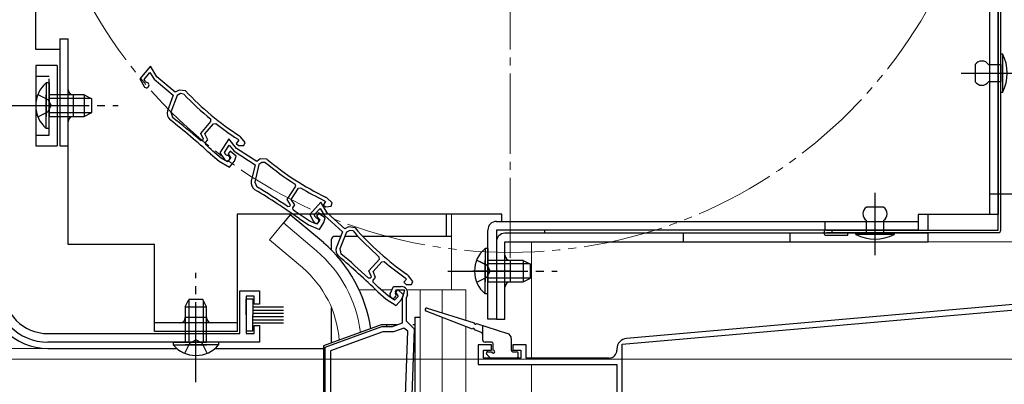
# Model space of a CAD drawing. Extents: x 0 to 1050, y 0 to 1583.
# Drawn here: x 203 to 388, y 1105 to 1173 of the extents above; entities that cross this region are included whole.
import ezdxf

# ---------------------------------------------------------------- set-up
doc = ezdxf.new("R2010")
doc.units = 0
for name, pattern in [('YCENTER_1', [13, 10, -1, 1, -1]), ('YDIVIDE_1', [15, 10, -1, 1, -1, 1, -1]), ('YHIDDEN_1', [4, 3, -1])]:
    doc.linetypes.add(name, pattern=pattern)
for name, color, linetype, lineweight in [('YKK_11', 7, 'CONTINUOUS', 30), ('YKK_12', 2, 'CONTINUOUS', 13), ('YKK_13', 4, 'CONTINUOUS', 30), ('YKK_D', 6, 'CONTINUOUS', 13)]:
    doc.layers.add(name, color=color, linetype=linetype, lineweight=lineweight)

msp = doc.modelspace()

# ---------------------------------------------------------------- linework, layer by layer
at = {"layer": 'YKK_11', "linetype": 'ByBlock', "lineweight": -2, "ltscale": 0.5}
for p, q in [((227.72, 1164.58), (225.72, 1162.21)), ((226.57, 1162.13), (227.64, 1163.4)), ((227.64, 1163.4), (228.43, 1162.17)), ((228.96, 1162.63), (227.72, 1164.58)), ((225.72, 1162.21), (226.53, 1160.79)), ((226.83, 1161.68), (226.57, 1162.13)), ((227.04, 1161.54), (226.83, 1161.68)), ((228.43, 1162.17), (232.01, 1159.14)), ((232.4, 1159.73), (228.96, 1162.63)), ((233.09, 1160.13), (232.4, 1159.73)), ((234.32, 1159.95), (233.09, 1160.13)), ((232.01, 1159.14), (230.94, 1156.24)), ((232.75, 1159.12), (231.58, 1155.95)), ((233.35, 1159.47), (232.75, 1159.12)), ((233.96, 1159.38), (233.35, 1159.47)), ((231.58, 1155.95), (231.84, 1155.04)), ((237.2, 1152), (239.08, 1154.24)), ((239.08, 1154.24), (239.04, 1154.66)), ((237.96, 1151.9), (239.57, 1153.8)), ((239.57, 1153.8), (239.98, 1153.85)), ((237.12, 1150.67), (237.55, 1150.71)), ((237.71, 1150.9), (237.2, 1152)), ((237.55, 1150.71), (237.71, 1150.9)), ((238.47, 1150.8), (237.96, 1151.9)), ((238.06, 1150.31), (238.47, 1150.8)), ((242.43, 1150.97), (240.74, 1148.37)), ((243.9, 1149.19), (242.43, 1150.97)), ((244.3, 1150.73), (243.79, 1150.12)), ((244.03, 1150.97), (244.1, 1150.91)), ((244.1, 1150.91), (244.3, 1150.73)), ((244.63, 1151.35), (244.41, 1151.55)), ((245.51, 1150.3), (244.63, 1151.35)), ((238.09, 1149.89), (238.06, 1150.31)), ((239.45, 1148.68), (239.45, 1148.69)), ((241, 1147.38), (239.45, 1148.68)), ((241.59, 1148.4), (242.5, 1149.79)), ((242.71, 1148.68), (242.29, 1148.19)), ((242.5, 1149.79), (243.43, 1148.66)), ((243.83, 1147.73), (242.71, 1148.68)), ((243.43, 1148.66), (247.35, 1146.1)), ((243.79, 1150.12), (244.26, 1149.73)), ((247.67, 1146.73), (243.9, 1149.19)), ((244.26, 1149.73), (245.24, 1149.73)), ((245.24, 1149.73), (245.51, 1150.3)), ((238.99, 1148.16), (238.99, 1148.15)), ((238.99, 1148.15), (240.59, 1146.8)), ((240.59, 1146.8), (242.53, 1145.68)), ((240.74, 1148.37), (241.71, 1147.07)), ((242.17, 1146.69), (241, 1147.38)), ((241.9, 1147.99), (241.59, 1148.4)), ((242.13, 1147.87), (241.9, 1147.99)), ((242.83, 1147.39), (242.17, 1146.69)), ((242.29, 1148.19), (242.83, 1147.39)), ((242.53, 1145.68), (243.5, 1146.83)), ((243.5, 1146.83), (243.83, 1147.73)), ((248.3, 1147.21), (247.67, 1146.73)), ((249.54, 1147.18), (248.3, 1147.21)), ((247.35, 1146.1), (246.65, 1143.08)), ((248.08, 1146.17), (247.31, 1142.87)), ((248.64, 1146.58), (248.08, 1146.17)), ((249.25, 1146.57), (248.64, 1146.58)), ((247.31, 1142.87), (247.68, 1142.01)), ((253.37, 1139.64), (254.97, 1142.09)), ((254.14, 1139.63), (255.5, 1141.72)), ((254.97, 1142.09), (254.88, 1142.51)), ((255.5, 1141.72), (255.91, 1141.81)), ((254.01, 1138.61), (253.37, 1139.64)), ((254.78, 1138.6), (254.14, 1139.63)), ((260.27, 1139.45), (260.35, 1139.4)), ((260.35, 1139.4), (260.57, 1139.25)), ((260.83, 1139.91), (260.58, 1140.08)), ((261.83, 1138.97), (260.83, 1139.91)), ((253.45, 1138.32), (253.87, 1138.4)), ((253.87, 1138.4), (254.01, 1138.61)), ((254.43, 1138.07), (254.78, 1138.6)), ((254.51, 1137.66), (254.43, 1138.07)), ((259.68, 1139.14), (257.6, 1136.84)), ((258.45, 1136.73), (259.56, 1137.96)), ((259.56, 1137.96), (260.3, 1136.71)), ((260.85, 1137.15), (259.68, 1139.14)), ((260.57, 1139.25), (260.14, 1138.58)), ((260.14, 1138.58), (260.65, 1138.25)), ((260.65, 1138.25), (261.63, 1138.36)), ((261.63, 1138.36), (261.83, 1138.97)), ((255.61, 1136.04), (255.62, 1136.04)), ((255.62, 1136.04), (257.37, 1134.89)), ((256.01, 1136.62), (256, 1136.62)), ((257.7, 1135.51), (256.01, 1136.62)), ((257.6, 1136.84), (258.36, 1135.4)), ((258.69, 1136.28), (258.45, 1136.73)), ((258.9, 1136.13), (258.69, 1136.28)), ((259.24, 1137.02), (258.88, 1136.47)), ((258.88, 1136.47), (259.52, 1135.76)), ((259.52, 1135.76), (258.95, 1134.98)), ((260.47, 1136.21), (259.24, 1137.02)), ((260.25, 1135.28), (260.47, 1136.21)), ((260.3, 1136.71), (263.78, 1133.56)), ((264.19, 1134.13), (260.85, 1137.15)), ((257.37, 1134.89), (259.43, 1134.02)), ((258.95, 1134.98), (257.7, 1135.51)), ((259.43, 1134.02), (260.25, 1135.28)), ((264.89, 1134.51), (264.19, 1134.13)), ((265.13, 1133.84), (264.52, 1133.52)), ((266.11, 1134.28), (264.89, 1134.51)), ((265.73, 1133.73), (265.13, 1133.84)), ((263.78, 1133.56), (262.61, 1130.69)), ((264.52, 1133.52), (263.24, 1130.38)), ((263.24, 1130.38), (263.46, 1129.47)), ((268.71, 1126.24), (270.67, 1128.41)), ((270.67, 1128.41), (270.65, 1128.84)), ((269.47, 1126.11), (271.15, 1127.96)), ((271.15, 1127.96), (271.56, 1127.99)), ((268.59, 1124.92), (269.02, 1124.94)), ((269.19, 1125.12), (268.71, 1126.24)), ((269.02, 1124.94), (269.19, 1125.12)), ((269.95, 1125), (269.47, 1126.11)), ((269.52, 1124.52), (269.95, 1125)), ((269.53, 1124.1), (269.52, 1124.52)), ((275.77, 1124.72), (275.24, 1124.14)), ((275.5, 1124.97), (275.57, 1124.91)), ((275.57, 1124.91), (275.77, 1124.72)), ((276.12, 1125.34), (275.9, 1125.54)), ((276.96, 1124.25), (276.12, 1125.34)), ((270.85, 1122.84), (270.84, 1122.85)), ((272.35, 1121.49), (270.85, 1122.84)), ((272.67, 1121.96), (273.3, 1123.31)), ((273.3, 1123.31), (274.77, 1123.31)), ((274.1, 1122.73), (273.67, 1122.25)), ((275.19, 1121.75), (274.1, 1122.73)), ((275.24, 1124.14), (275.69, 1123.72)), ((275.69, 1123.72), (276.67, 1123.69)), ((276.67, 1123.69), (276.96, 1124.25)), ((244.51, 1114.5), (244.51, 1122.5)), ((244.51, 1122.5), (248.21, 1122.5)), ((247.21, 1121.5), (245.71, 1121.5)), ((245.71, 1121.5), (245.71, 1114.5)), ((247.21, 1120), (247.21, 1121.5)), ((248.21, 1122.5), (248.21, 1120)), ((270.37, 1122.34), (270.37, 1122.33)), ((270.37, 1122.33), (271.93, 1120.93)), ((271.93, 1120.93), (273.82, 1119.74)), ((273.5, 1120.76), (272.35, 1121.49)), ((274.18, 1121.44), (273.5, 1120.76)), ((273.74, 1122.61), (273.65, 1122.4)), ((273.65, 1122.4), (273.68, 1122.08)), ((273.67, 1122.25), (274.18, 1121.44)), ((275.45, 1122.61), (273.74, 1122.61)), ((273.82, 1119.74), (274.83, 1120.86)), ((274.83, 1120.86), (275.19, 1121.75)), ((275.01, 1121.22), (275.45, 1122.61)), ((275.01, 1116.5), (275.01, 1121.22)), ((275.92, 1121.75), (275.71, 1121.11)), ((275.71, 1121.11), (275.71, 1116.91)), ((248.21, 1120), (247.21, 1120)), ((316.21, 1112.52), (391.31, 1119.09)), ((390.21, 1120), (317.04, 1113.6)), ((247.21, 1114.5), (247.21, 1116)), ((247.21, 1116), (248.21, 1116)), ((248.21, 1116), (248.21, 1112.9)), ((260.51, 1111.95), (271.11, 1115.81)), ((271.11, 1115.81), (273.11, 1115.81)), ((273.11, 1115.81), (275.01, 1116.5)), ((275.25, 1115.52), (273.29, 1114.81)), ((276, 1114.98), (275.25, 1115.52)), ((275.71, 1116.91), (276.21, 1116.41)), ((276.21, 1116.41), (277.21, 1115.38)), ((277.21, 1115.38), (276.72, 1101.13)), ((208.51, 1114.5), (244.51, 1114.5)), ((245.71, 1114.5), (247.21, 1114.5)), ((271.29, 1114.81), (261.51, 1111.25)), ((273.29, 1114.81), (271.29, 1114.81)), ((275.52, 1101.17), (276, 1114.98)), ((248.21, 1112.9), (208.51, 1112.9)), ((260.51, 1054.81), (260.51, 1111.95)), ((291.71, 1112.4), (289.21, 1112.4)), ((289.21, 1112.4), (289.21, 1108.7)), ((291.71, 1111.4), (291.71, 1112.4)), ((298.21, 1112.4), (295.71, 1112.4)), ((295.71, 1112.4), (295.71, 1111.4)), ((298.21, 1109.9), (298.21, 1112.4)), ((315.21, 1111.61), (315.21, 1111.4)), ((316.21, 1100), (316.21, 1112.52)), ((261.51, 1111.25), (261.51, 1061.41)), ((290.21, 1109.9), (290.21, 1111.4)), ((290.21, 1111.4), (291.71, 1111.4)), ((297.21, 1109.9), (290.21, 1109.9)), ((295.71, 1111.4), (297.21, 1111.4)), ((297.21, 1111.4), (297.21, 1109.9)), ((313.71, 1109.9), (298.21, 1109.9)), ((289.21, 1108.7), (315.21, 1108.7)), ((315.21, 1108.7), (315.21, 1100.4))]:
    msp.add_line(p, q, dxfattribs=at)
for centre, radius, start, end in [((226.97, 1161.04), 0.5, 209.85, 81.1678), ((274.28, 1197.74), 55, 223.4026, 237.1097), ((274.28, 1197.74), 55.65, 223.5757, 230.7205), ((232.35, 1155.72), 1.5, 159.85, 231.7226), ((138.5, 1036.79), 150, 47.9417, 51.7226), ((138.5, 1036.79), 150.65, 49.1098, 51.7164), ((274.28, 1197.74), 55.7, 231.9991, 237.1097), ((138.5, 1036.79), 150.7, 47.9461, 48.6357), ((242.11, 1147.37), 0.5, 216.85, 88.1678), ((284.59, 1189.56), 55, 230.4026, 244.1097), ((284.59, 1189.56), 55.65, 230.5757, 237.7205), ((248.11, 1142.74), 1.5, 166.85, 238.7226), ((169.45, 1013.26), 150, 54.9417, 58.7226), ((169.45, 1013.26), 150.65, 56.1098, 58.7164), ((284.59, 1189.56), 55.7, 238.9991, 244.1097), ((169.45, 1013.26), 150.7, 54.9461, 55.6357), ((258.81, 1135.64), 0.5, 207.85, 79.1678), ((307.36, 1170.66), 55, 221.4026, 235.1097), ((307.36, 1170.66), 55.65, 221.5757, 228.7205), ((264, 1130.13), 1.5, 157.85, 229.7226), ((166.06, 1014.54), 150, 45.9417, 49.7226), ((166.06, 1014.54), 150.65, 47.1098, 49.7164), ((307.36, 1170.66), 55.7, 229.9991, 235.1097), ((208.51, 1122.9), 10, 180, 270), ((208.51, 1122.9), 8.4, 180, 270), ((166.06, 1014.54), 150.7, 45.9461, 46.6357), ((274.77, 1122.11), 1.2, 342.6166, 90), ((273.21, 1121.71), 0.6, 155, 38.6122), ((317.21, 1111.61), 2, 95, 180), ((313.71, 1111.4), 1.5, 270, 360)]:
    msp.add_arc(centre, radius, start, end, dxfattribs=at)
at = {"layer": 'YKK_12', "linetype": 'YCENTER_1', "ltscale": 1.5}
msp.add_line((295.21, 1128.7), (295.21, 1310.7), dxfattribs=at)
at = {"layer": 'YKK_12'}
for p, q in [((284.21, 1122.7), (284.21, 1136.9)), ((252.66, 1135.24), (250.03, 1132.09)), ((258.88, 1130.01), (252.66, 1135.24)), ((256.25, 1126.87), (250.03, 1132.09)), ((299.21, 1131.7), (390.21, 1131.7)), ((299.21, 1109.9), (299.21, 1131.7)), ((266.88, 1122.7), (270.06, 1122.7)), ((271.08, 1122.7), (273.02, 1122.7)), ((275.81, 1122.7), (286.91, 1122.7)), ((278.31, 1100.17), (278.31, 1122.7)), ((282.41, 1118.4), (282.41, 1122.7)), ((286.91, 1122.7), (286.91, 1116.98)), ((282.41, 1099.81), (282.41, 1117.55)), ((286.91, 1115.81), (286.91, 1099.42)), ((299.21, 1099.11), (299.21, 1108.7))]:
    msp.add_line(p, q, dxfattribs=at)
at = {"layer": 'YKK_12', "linetype": 'YDIVIDE_1', "ltscale": 1.5}
msp.add_circle((295.21, 1219.7), 90, dxfattribs=at)
at = {"layer": 'YKK_12', "ltscale": 1.5}
for radius, start, end in [(24.1, 7.0887, 49.4407), (20, 4.3805, 49.3261)]:
    msp.add_arc((243.21, 1111.7), radius, start, end, dxfattribs=at)
at = {"layer": 'YKK_13', "ltscale": 1.5}
for p, q in [((386.71, 1133.89), (386.71, 1304.99)), ((387.21, 1133.89), (387.21, 1304.99)), ((385.11, 1300.7), (385.11, 1136.8)), ((386.71, 1300.7), (386.71, 1136.8)), ((206.21, 1167.7), (206.21, 1239.93)), ((210.71, 1169.7), (210.71, 1149.7)), ((210.71, 1169.7), (212.31, 1169.7)), ((212.31, 1131.2), (212.31, 1169.7)), ((210.71, 1167.7), (206.21, 1167.7)), ((387.21, 1159.69), (387.21, 1166.89)), ((387.21, 1166.89), (387.51, 1166.89)), ((387.51, 1166.89), (387.51, 1159.69)), ((210.21, 1164.7), (206.21, 1164.7)), ((206.21, 1164.7), (206.21, 1149.7)), ((210.21, 1164.7), (210.21, 1149.7)), ((382.41, 1164.89), (382.41, 1161.69)), ((384.91, 1164.89), (387.21, 1164.89)), ((387.21, 1164.89), (387.21, 1161.69)), ((208.2, 1161.45), (208.2, 1155.2)), ((208.71, 1161.45), (208.2, 1161.45)), ((208.71, 1161.45), (208.71, 1155.2)), ((387.21, 1161.69), (384.91, 1161.69)), ((387.51, 1159.69), (387.21, 1159.69)), ((208.2, 1152.95), (208.2, 1159.2)), ((215.31, 1159.2), (208.71, 1159.2)), ((208.71, 1152.95), (208.71, 1159.2)), ((216.62, 1158.55), (208.71, 1158.55)), ((213.31, 1155.2), (213.31, 1159.2)), ((215.31, 1159.2), (215.31, 1155.2)), ((215.31, 1159.2), (216.71, 1158.5)), ((216.71, 1155.9), (216.71, 1158.5)), ((216.62, 1155.85), (208.71, 1155.85)), ((208.71, 1155.2), (215.31, 1155.2)), ((215.31, 1155.2), (216.71, 1155.9)), ((208.71, 1152.95), (208.2, 1152.95)), ((206.21, 1149.7), (210.21, 1149.7)), ((210.71, 1149.7), (212.31, 1149.7)), ((365.21, 1138.19), (362.01, 1138.19)), ((293.61, 1136.9), (244.01, 1136.9)), ((244.01, 1136.9), (244.01, 1114.9)), ((253.95, 1136.76), (252.66, 1135.23)), ((260.17, 1131.55), (253.95, 1136.77)), ((283.21, 1136.9), (283.21, 1132.7)), ((293.61, 1135.5), (293.61, 1136.9)), ((362.01, 1133.39), (362.01, 1135.69)), ((365.21, 1135.69), (365.21, 1133.39)), ((386.71, 1136.8), (371.71, 1136.8)), ((371.71, 1136.8), (371.71, 1133.9)), ((373.61, 1133.9), (373.61, 1136.8)), ((291.01, 1117.2), (291.01, 1133.9)), ((292.61, 1135.5), (371.71, 1135.5)), ((371.71, 1133.9), (292.61, 1133.9)), ((292.61, 1133.9), (292.61, 1117.2)), ((301.61, 1133.9), (301.61, 1133.3)), ((354.21, 1135.5), (354.21, 1133.9)), ((354.51, 1133.89), (386.71, 1133.89)), ((355.51, 1133.89), (355.51, 1133.39)), ((261.71, 1130.12), (261.71, 1132.2)), ((263.43, 1132.7), (262.21, 1132.7)), ((266.67, 1132.7), (264.18, 1132.7)), ((284.21, 1132.7), (267.56, 1132.7)), ((373.61, 1133.3), (294.21, 1133.3)), ((327.61, 1133.3), (327.61, 1131.7)), ((347.61, 1133.3), (347.61, 1131.7)), ((386.71, 1133.39), (354.51, 1133.39)), ((358.51, 1132.89), (354.51, 1132.89)), ((358.51, 1132.89), (358.51, 1133.39)), ((360.01, 1133.09), (360.01, 1133.39)), ((360.01, 1133.39), (367.21, 1133.39)), ((367.21, 1133.09), (360.01, 1133.09)), ((365.21, 1133.39), (362.01, 1133.39)), ((367.21, 1133.39), (367.21, 1133.09)), ((373.61, 1131.7), (373.61, 1133.3)), ((228.51, 1131.2), (212.31, 1131.2)), ((228.51, 1114.9), (228.51, 1131.2)), ((290.5, 1130.45), (290.5, 1124.2)), ((291.01, 1130.45), (290.5, 1130.45)), ((290.5, 1130.45), (290.5, 1124.2)), ((291.01, 1130.45), (290.5, 1130.45)), ((291.01, 1130.45), (291.01, 1124.2)), ((291.01, 1130.45), (291.01, 1124.2)), ((292.61, 1131.7), (292.61, 1117.2)), ((294.21, 1131.7), (373.61, 1131.7)), ((294.21, 1117.2), (294.21, 1131.7)), ((290.5, 1121.95), (290.5, 1128.2)), ((290.5, 1121.95), (290.5, 1128.2)), ((297.61, 1128.2), (291.01, 1128.2)), ((291.01, 1121.95), (291.01, 1128.2)), ((297.61, 1128.2), (291.01, 1128.2)), ((291.01, 1121.95), (291.01, 1128.2)), ((298.92, 1127.55), (291.01, 1127.55)), ((298.92, 1127.54), (291.01, 1127.54)), ((295.21, 1128.2), (295.21, 1124.2)), ((297.61, 1128.2), (297.61, 1124.2)), ((297.61, 1128.2), (299.01, 1127.5)), ((297.61, 1128.2), (297.61, 1124.2)), ((297.61, 1128.2), (299.01, 1127.5)), ((299.01, 1124.9), (299.01, 1127.5)), ((299.01, 1124.9), (299.01, 1127.5)), ((298.92, 1124.85), (291.01, 1124.85)), ((298.92, 1124.85), (291.01, 1124.85)), ((297.61, 1124.2), (299.01, 1124.9)), ((297.61, 1124.2), (299.01, 1124.9)), ((291.01, 1124.2), (297.61, 1124.2)), ((291.01, 1124.2), (297.61, 1124.2)), ((234.26, 1119.5), (234.96, 1120.9)), ((237.56, 1120.9), (234.96, 1120.9)), ((238.26, 1119.5), (237.56, 1120.9)), ((245.71, 1118), (245.71, 1121)), ((245.71, 1121), (246.91, 1121)), ((246.91, 1121), (246.91, 1118)), ((291.01, 1121.95), (290.5, 1121.95)), ((291.01, 1121.95), (290.5, 1121.95)), ((234.26, 1119.5), (234.26, 1112.9)), ((234.26, 1119.5), (238.26, 1119.5)), ((234.92, 1120.81), (234.92, 1112.9)), ((237.61, 1120.81), (237.61, 1112.9)), ((238.26, 1112.9), (238.26, 1119.5)), ((246.91, 1119.5), (252.71, 1119.5)), ((261.71, 1112.73), (261.71, 1119.3)), ((279.6, 1119.28), (288.47, 1116.49)), ((238.26, 1117.5), (234.26, 1117.5)), ((245.71, 1118), (245.71, 1115)), ((246.91, 1118.9), (252.71, 1118.9)), ((246.91, 1118.3), (252.71, 1118.3)), ((246.91, 1115), (246.91, 1118)), ((246.91, 1117.7), (252.71, 1117.7)), ((277.31, 1117.59), (277.31, 1100.26)), ((277.31, 1117.59), (278.31, 1117.59)), ((288.11, 1115.34), (279.41, 1118.72)), ((284.21, 1117.83), (284.21, 1117.83)), ((292.61, 1117.2), (291.01, 1117.2)), ((292.61, 1117.2), (294.21, 1117.2)), ((244.01, 1116.5), (228.51, 1116.5)), ((246.91, 1117.1), (252.71, 1117.1)), ((246.91, 1116.5), (252.71, 1116.5)), ((271.01, 1116.11), (260.21, 1112.18)), ((273.94, 1116.11), (271.01, 1116.11)), ((272.01, 1116.11), (272.01, 1115.81)), ((277.31, 1116.11), (276.93, 1116.11)), ((288.86, 1116.37), (294.72, 1114.52)), ((290.01, 1116), (290.01, 1113.4)), ((244.01, 1114.9), (228.51, 1114.9)), ((245.71, 1115), (246.91, 1115)), ((289.82, 1114.68), (288.49, 1115.19)), ((295.41, 1113.57), (295.41, 1111.4)), ((208.51, 1111.7), (232.63, 1111.7)), ((232.01, 1112.9), (238.26, 1112.9)), ((232.01, 1112.9), (232.01, 1112.39)), ((232.01, 1112.39), (238.26, 1112.39)), ((240.51, 1112.9), (234.26, 1112.9)), ((240.51, 1112.39), (234.26, 1112.39)), ((239.89, 1111.7), (260.21, 1111.7)), ((240.51, 1112.9), (240.51, 1112.39)), ((260.21, 1112.18), (260.21, 1055.51)), ((291.71, 1112.9), (290.51, 1112.9)), ((292.01, 1111.4), (292.01, 1112.6)), ((290.8, 1110.59), (291.4, 1109.99)), ((291.01, 1111.1), (291.71, 1111.1)), ((291.61, 1109.9), (296.41, 1109.9)), ((295.71, 1111.1), (296.41, 1111.1)), ((296.71, 1110.2), (296.71, 1110.8))]:
    msp.add_line(p, q, dxfattribs=at)
at = {"layer": 'YKK_13', "linetype": 'YCENTER_1', "ltscale": 1.5}
for p, q in [((379.74, 1163.29), (391.41, 1163.29)), ((201.21, 1157.2), (221.71, 1157.2)), ((363.61, 1140.86), (363.61, 1129.19)), ((385.21, 1140.7), (420.21, 1140.7)), ((236.26, 1105.4), (236.26, 1125.9)), ((283.51, 1126.2), (304.01, 1126.2)), ((283.51, 1126.2), (304.01, 1126.2)), ((295.41, 1126.19), (288.22, 1126.19)), ((291.23, 1126.2), (297.05, 1126.2))]:
    msp.add_line(p, q, dxfattribs=at)
at = {"layer": 'YKK_13', "linetype": 'YHIDDEN_1', "ltscale": 1.5}
for p, q in [((206.21, 1162.7), (208.71, 1162.7)), ((208.71, 1151.7), (208.71, 1162.7)), ((206.62, 1159.28), (208.52, 1158.35)), ((208.52, 1158.35), (209.13, 1157.2)), ((206.62, 1155.13), (208.52, 1156.06)), ((208.52, 1156.06), (209.13, 1157.2)), ((206.21, 1151.7), (208.71, 1151.7)), ((288.92, 1128.28), (290.82, 1127.35)), ((288.92, 1128.27), (290.82, 1127.34)), ((290.82, 1127.35), (291.43, 1126.2)), ((290.82, 1127.34), (291.43, 1126.2)), ((288.92, 1124.13), (290.82, 1125.06)), ((288.92, 1124.12), (290.82, 1125.05)), ((290.82, 1125.05), (291.43, 1126.2)), ((290.82, 1125.06), (291.43, 1126.2)), ((234.19, 1110.8), (235.12, 1112.71)), ((235.12, 1112.71), (236.26, 1113.32)), ((237.41, 1112.71), (236.26, 1113.32)), ((238.34, 1110.8), (237.41, 1112.71))]:
    msp.add_line(p, q, dxfattribs=at)
at = {"layer": 'YKK_13', "ltscale": 1.5}
for centre, radius, start, end in [((383.66, 1164.06), 1.5, 33.5573, 146.4427), ((380.76, 1163.29), 7.65, 331.9275, 28.0725), ((211.74, 1157.2), 5.53, 129.7941, 230.2059), ((383.66, 1162.52), 1.5, 213.5573, 326.4427), ((213.31, 1160.2), 1, 180, 270), ((213.31, 1154.2), 1, 90, 180), ((362.84, 1136.94), 1.5, 123.5573, 236.4427), ((364.38, 1136.94), 1.5, 303.5573, 56.4427), ((292.61, 1133.9), 1.6, 90, 180), ((354.51, 1133.39), 0.5, 90, 270), ((386.71, 1133.89), 0.5, 270, 0), ((262.21, 1132.2), 0.5, 90, 180), ((294.21, 1131.7), 1.6, 90, 180), ((363.61, 1139.84), 7.65, 241.9275, 298.0725), ((243.21, 1111.7), 26.1, 8.0932, 49.4407), ((294.04, 1126.2), 5.53, 129.7941, 230.2059), ((294.04, 1126.2), 5.53, 129.7941, 230.2059), ((295.21, 1129.2), 1, 180, 270), ((208.51, 1123), 11.3, 180, 270), ((295.21, 1123.2), 1, 90, 180), ((279.51, 1119), 0.3, 72.4957, 248.7884), ((233.26, 1117.5), 1, 270, 0), ((239.26, 1117.5), 1, 180, 270), ((288.3, 1115.27), 0.2, 338.7884, 158.7884), ((288.66, 1116.43), 0.2, 162.4957, 342.4957), ((289.71, 1114.4), 0.3, 0, 68.7884), ((294.41, 1113.57), 1, 0, 72.4957), ((236.26, 1115.93), 5.53, 219.7941, 320.2059), ((290.51, 1113.4), 0.5, 180, 270), ((291.71, 1112.6), 0.3, 0, 90), ((291.01, 1110.8), 0.3, 90, 225), ((291.61, 1110.2), 0.3, 225, 270), ((292.01, 1111.1), 0.3, 180, 90), ((295.71, 1111.4), 0.3, 180, 270), ((296.41, 1110.8), 0.3, 0, 90), ((296.41, 1110.2), 0.3, 270, 0)]:
    msp.add_arc(centre, radius, start, end, dxfattribs=at)
at = {"layer": 'YKK_D'}
for p, q in [((207.51, 1111.7), (151.21, 1111.7)), ((207.51, 1111.7), (151.21, 1111.7)), ((207.51, 1111.7), (166.21, 1111.7)), ((207.51, 1111.7), (181.21, 1111.7)), ((415.01, 1109.7), (181.21, 1109.7))]:
    msp.add_line(p, q, dxfattribs=at)

doc.saveas('drawing.dxf')
